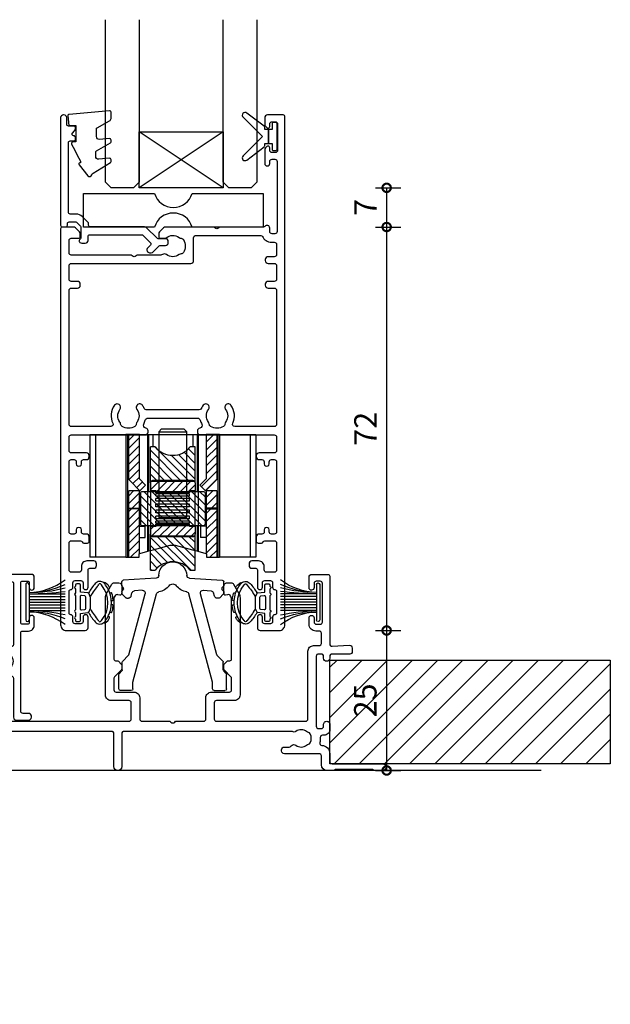
# Model space of a CAD drawing. Units: millimetres. Extents: x 19112 to 37673, y -24935 to -6492.
# Drawn here: x 24959 to 25064, y -24801 to -24625 of the extents above; entities that cross this region are included whole.
import ezdxf
from ezdxf.lldxf.tags import DXFTag

# ---------------------------------------------------------------- set-up
doc = ezdxf.new("R2010")
doc.units = ezdxf.units.MM
for name, color, linetype in [('Extrusion', 2, 'Continuous'), ('Glass', 140, 'Continuous'), ('Gray', 8, 'Continuous'), ('polyamide', 6, 'Continuous'), ('Seals', 1, 'Continuous')]:
    doc.layers.add(name, color=color, linetype=linetype)
doc.layers.add('UNO-Dark Grey', color=7, linetype='Continuous', lineweight=13, true_color=0x44474e)
doc.styles.add('UNO Text', font='arial.ttf')
tags = doc.linetypes.add('HIDDEN2', pattern=[4.7625, 3.175, -1.5875]).pattern_tags.tags
tags[6:7] = [DXFTag(74, 4), DXFTag(75, 0), DXFTag(340, '0'), DXFTag(46, 0.0), DXFTag(50, 0.0), DXFTag(44, 0.0), DXFTag(45, 0.0)]
tags[4:5] = [DXFTag(74, 4), DXFTag(75, 0), DXFTag(340, '0'), DXFTag(46, 0.0), DXFTag(50, 0.0), DXFTag(44, 0.0), DXFTag(45, 0.0)]
doc.dimstyles.new('UNO', dxfattribs={"dimtxt": 2, "dimasz": 1.5, "dimexe": 1.25, "dimexo": 0.625, "dimtad": 1, "dimdec": 1, "dimzin": 9, "dimtxsty": 'UNO Text', "dimblk": 'DOTSMALL', "dimcen": 2.5, "dimadec": 0, "dimazin": 0, "dimtfac": 1, "dimtdec": 1, "dimtmove": 0, "dimatfit": 3, "dimfxl": 1, "dimfxlon": 1, "dimarcsym": 0})
pattern_1 = [(45, (-44.5501, -144.9681), (-0.707107, 0.707107), [])]
pattern_2 = [(135, (-44.5501, -144.9681), (-0.707107, -0.707107), [])]

# ---------------------------------------------------------------- blocks, each defined once
blk = doc.blocks.new('413004')
at = {"layer": 'Extrusion'}
blk.add_lwpolyline([(90.8, 33.8), (124.2, 33.8, 0.414214), (124.6, 34.2), (124.6, 37.1, 0.414214), (124.2, 37.5), (121, 37.5, -0.414214), (120, 38.5), (120, 55.85, -0.131653), (120.2, 56.6), (121.16, 58.25, -0.267949), (121.59, 58.5), (122.4, 58.5, -0.414213), (122.9, 58), (122.9, 56.61, -0.427059), (122.59, 56.31), (122.22, 56.39, 0.32911), (121.68, 56.15), (121.57, 55.96, 0.131653), (121.5, 55.71), (121.5, 44.9, 0.414214), (121.8, 44.6), (122.1, 44.6, -0.198912), (122.31, 44.51), (122.81, 44.01, -0.198912), (122.9, 43.8), (122.9, 43.15, -0.198912), (122.81, 42.94), (121.62, 41.74, 0.198912), (121.5, 41.46), (121.5, 39.4, 0.414214), (121.9, 39), (125.1, 39, -0.414214), (126.1, 38), (126.1, 34.2, 0.414214), (126.5, 33.8), (131.5, 33.8), (131.65, 33.65, 0.414214), (132.35, 33.65), (132.5, 33.8), (137.5, 33.8, 0.414214), (137.9, 34.2), (137.9, 38, -0.414214), (138.9, 39), (142.1, 39, 0.414214), (142.5, 39.4), (142.5, 41.46, 0.198912), (142.38, 41.74), (141.18, 42.95, -0.198912), (141.1, 43.16), (141.1, 43.79, -0.198912), (141.18, 44), (141.69, 44.51, -0.198912), (141.9, 44.6), (142.2, 44.6, 0.414214), (142.5, 44.9), (142.5, 55.71, 0.131653), (142.43, 55.96), (142.32, 56.15, 0.32911), (141.78, 56.39), (141.41, 56.31, -0.427059), (141.1, 56.61), (141.1, 58, -0.414213), (141.6, 58.5), (142.41, 58.5, -0.267949), (142.84, 58.25), (143.8, 56.6, -0.131653), (144, 55.85), (144, 38.5, -0.414214), (143, 37.5), (139.8, 37.5, 0.414214), (139.4, 37.1), (139.4, 34.2, 0.414214), (139.8, 33.8), (155.7, 33.8, 0.414214), (156.1, 34.2), (156.1, 46.3, -0.414289), (157.1, 47.3), (158.1, 47.3, 0.414214), (158.5, 47.7), (158.5, 49.5, 0.414214), (158.1, 49.9), (157.5, 49.9, -0.414214), (156.3, 51.1), (156.3, 52.25, -1), (157.2, 52.25), (157.2, 51.5, 0.414214), (157.6, 51.1), (158.3, 51.1, 0.414214), (158.7, 51.5), (158.7, 58.4, 0.414214), (158.3, 58.8), (157.6, 58.8, 0.414214), (157.2, 58.4), (157.2, 57.65, -1), (156.3, 57.62), (156.3, 59.5, -0.414214), (156.8, 60), (159.7, 60, -0.414214), (160, 59.7), (160, 47.57, 0.432574), (160.42, 47.18), (163.47, 47.37, -0.432574), (164, 46.87), (164, 46.2, -0.414214), (163.6, 45.8), (160.4, 45.8, 0.414214), (160, 45.4), (160, 45.05, -1), (158.9, 45.05), (158.9, 45.4, 0.414214), (158.5, 45.8), (158, 45.8, 0.414214), (157.6, 45.4), (157.6, 32.9, 0.414214), (158, 32.5), (158.5, 32.5, 0.414214), (158.9, 32.9), (158.9, 33.25, -1.000049), (160, 33.25), (160, 32.3, -0.414239), (159, 31.3), (158.7, 31.3, 0.425929), (158.3, 30.88, -0.092415), (158.21, 29.99, 0.465598), (158.58, 29.5, -0.397293), (160, 28), (160, 26.6, 0.41421), (160.4, 26.2), (169.45, 26.2, -0.999888), (169.45, 25), (168, 25, -0.198912), (167.79, 25.09), (167.77, 25.11, 0.198912), (167.55, 25.2), (161.07, 25.2, 0.198912), (160.86, 25.11), (160.84, 25.09, -0.198962), (160.63, 25), (159.5, 25, -0.41415), (158.5, 26), (158.5, 27.6, 0.414214), (158.1, 28), (151.9, 28, -0.414214), (151.4, 28.5), (151.4, 28.7, -0.414214), (151.9, 29.2), (152.73, 29.2, 0.235718), (153.13, 29.4, -0.417084), (153.97, 29.51, 0.347914), (155.87, 29.55, -0.12305), (156.18, 29.69, 0.239143), (156.53, 29.97, 0.215743), (156.53, 31.53, 0.239134), (156.18, 31.81, -0.12305), (155.87, 31.95, 0.348271), (153.97, 31.98, -0.282782), (153.33, 31.95, 0.125428), (153.14, 32), (123.3, 32, 0.414214), (122.9, 31.6), (122.9, 25.7, -0.99965), (121.5, 25.7), (121.5, 31.6, 0.414214), (121.1, 32), (94.2, 32, 0.13454)], format="xyb", dxfattribs=at)
blk = doc.blocks.new('413200')
at = {"layer": 'Extrusion'}
for points in [[(36, 7.75), (36, 8.5, -0.414214), (36.4, 8.9), (37.4, 8.9, -0.414214), (37.8, 8.5), (37.8, 7.7, 0.414214), (38.2, 7.3), (38.2, 7.3, -0.414214), (38.5, 7), (38.5, 3.1, -0.414214), (38.2, 2.8), (38.2, 2.8, 0.414214), (37.8, 2.4), (37.8, 1.6, -0.414214), (37.4, 1.2), (36.4, 1.2, -0.414214), (36, 1.6), (36, 2.35, 1), (35.1, 2.35), (35.1, 0.5, 0.414214), (35.6, 0), (39, 0, 0.414214), (40, 1), (40, 91.7, 0.414214), (39.7, 92), (36.9, 92, 0.414214), (36.4, 91.5), (36.4, 90.33, 0.198912), (36.55, 89.98), (36.79, 89.74, 0.198912), (37, 89.65, 0.414214), (37.3, 89.95), (37.3, 90.4, -0.414214), (37.7, 90.8), (38.3, 90.8, -0.414214), (38.7, 90.4), (38.7, 85.7, -0.414214), (38.3, 85.3), (37.7, 85.3, -0.414214), (37.3, 85.7), (37.3, 86.15, 0.414214), (37, 86.45, 0.198912), (36.79, 86.36), (36.55, 86.12, 0.198912), (36.4, 85.77), (36.4, 83.35, 1), (37.3, 83.35), (37.3, 83.7, -0.414213), (37.7, 84.1), (38.2, 84.1, -0.414215), (38.6, 83.7), (38.6, 71.2, -0.414201), (38.2, 70.8), (37.7, 70.8, -0.414217), (37.3, 71.2), (37.3, 71.8, 0.708813), (36.41, 72.11, -0.227736), (36.18, 72), (28.35, 72), (28.2, 71.85, -0.414214), (27.5, 71.85), (27.35, 72), (18.71, 72, 0.198912), (18.35, 71.85), (17.65, 71.15, 0.198912), (17.5, 70.79), (17.5, 70.3, 0.414214), (17.8, 70), (18.53, 70, 0.165838), (18.84, 70.1, -0.334182), (21.12, 70.13, 0.14398), (21.48, 70, -0.245791), (21.9, 69.75, -0.280014), (21.9, 67.45, -0.245791), (21.48, 67.2, 0.14398), (21.12, 67.07, -0.330962), (18.86, 67.08, 0.326939), (18.15, 67.09, -0.155784), (17.86, 67), (13.6, 67), (13.45, 66.85, -0.414214), (12.75, 66.85), (12.6, 67), (1.9, 67, -0.414214), (1.5, 67.4), (1.5, 69.6, -0.414214), (1.9, 70), (3.2, 70, 0.414214), (3.5, 70.3), (3.5, 70.79, 0.198912), (3.35, 71.15), (2.65, 71.85, 0.198912), (2.29, 72), (0.3, 72, 0.414214), (0, 71.7), (0, 1, 0.414214), (1, 0), (4.4, 0, 0.414214), (4.9, 0.5), (4.9, 2.35, 1), (4, 2.35), (4, 1.6, -0.414214), (3.6, 1.2), (2.6, 1.2, -0.414214), (2.2, 1.6), (2.2, 2.4, 0.414214), (1.8, 2.8), (1.8, 2.8, -0.414214), (1.5, 3.1), (1.5, 7, -0.414214), (1.8, 7.3), (1.8, 7.3, 0.414214), (2.2, 7.7), (2.2, 8.5, -0.414214), (2.6, 8.9), (3.6, 8.9, -0.414214), (4, 8.5), (4, 7.75, 1), (4.9, 7.75), (4.9, 10.8, -0.414214), (5.2, 11.1), (5.9, 11.1, 0.414214), (6.4, 11.6), (6.4, 11.9, 0.414214), (5.9, 12.4), (4.7, 12.4, 0.414214), (3.7, 11.4), (3.7, 10.8, -0.414214), (3.3, 10.4), (1.9, 10.4, -0.414215), (1.5, 10.8), (1.5, 15.6, -0.414212), (1.9, 16), (3.55, 16, -0.317842), (3.83, 15.8, 0.317842), (4.12, 15.6), (4.8, 15.6, 0.414214), (5.1, 15.9), (5.1, 16.7, 0.41421), (4.6, 17.2), (4.1, 17.2, -0.414214), (3.7, 17.6), (3.7, 17.95, 1.000012), (2.8, 17.95), (2.8, 17.6, -0.414204), (2.4, 17.2), (1.9, 17.2, -0.414214), (1.5, 17.6), (1.5, 30.1, -0.414214), (1.9, 30.5), (2.4, 30.5, -0.414204), (2.8, 30.1), (2.8, 29.75, 1.000012), (3.7, 29.75), (3.7, 30.1, -0.414214), (4.1, 30.5), (4.6, 30.5, 0.41421), (5.1, 31), (5.1, 31.2, 0.414214), (4.6, 31.7), (1.9, 31.7, -0.414212), (1.5, 32.1), (1.5, 34.5, -0.414215), (1.9, 34.9), (15.1, 34.9, 0.414214), (15.6, 35.4), (15.6, 35.61, 0.367168), (15.18, 36.11, -0.516066), (14.82, 36.84, 0.059938), (15.1, 37.53, -0.340331), (15.58, 37.9), (24.42, 37.9, -0.340331), (24.9, 37.53, 0.059938), (25.18, 36.84, -0.516066), (24.82, 36.11, 0.367168), (24.4, 35.61), (24.4, 35.4, 0.414214), (24.9, 34.9), (38.1, 34.9, -0.414212), (38.5, 34.5), (38.5, 32.1, -0.414218), (38.1, 31.7), (35.4, 31.7, 0.414214), (34.9, 31.2), (34.9, 31, 0.41421), (35.4, 30.5), (35.9, 30.5, -0.414207), (36.3, 30.1), (36.3, 29.75, 1.000012), (37.2, 29.75), (37.2, 30.1, -0.414204), (37.6, 30.5), (38.1, 30.5, -0.414214), (38.5, 30.1), (38.5, 17.6, -0.414214), (38.1, 17.2), (37.6, 17.2, -0.414204), (37.2, 17.6), (37.2, 17.95, 1.000012), (36.3, 17.95), (36.3, 17.6, -0.414214), (35.9, 17.2), (35.4, 17.2, 0.41421), (34.9, 16.7), (34.9, 15.9, 0.414214), (35.2, 15.6), (35.83, 15.6, 0.317838), (36.12, 15.8, -0.317838), (36.4, 16), (38.1, 16, -0.414212), (38.5, 15.6), (38.5, 10.8, -0.414215), (38.1, 10.4), (36.7, 10.4, -0.414214), (36.3, 10.8), (36.3, 11.4, 0.414214), (35.3, 12.4), (34.1, 12.4, 0.414214), (33.6, 11.9), (33.6, 11.6, 0.414214), (34.1, 11.1), (34.8, 11.1, -0.414217), (35.1, 10.8), (35.1, 7.75, 1)], [(1.9, 61.1), (3, 61.1, 0.414214), (3.5, 61.6), (3.5, 61.8, 0.414214), (3, 62.3), (1.9, 62.3, -0.414213), (1.5, 62.7), (1.5, 65.1, -0.414214), (1.9, 65.5), (23.22, 65.5, 0.414214), (23.72, 66), (23.72, 70.1, -0.414214), (24.12, 70.5), (35.7, 70.5, -0.288816), (35.98, 70.33, 0.287486), (37.6, 69.3), (38.1, 69.3, -0.414228), (38.5, 68.9), (38.5, 67.1, -0.414211), (38.1, 66.7), (37, 66.7, 0.414214), (36.5, 66.2), (36.5, 66, 0.414214), (37, 65.5), (38.1, 65.5, -0.414214), (38.5, 65.1), (38.5, 62.7, -0.414214), (38.1, 62.3), (37, 62.3, 0.414214), (36.5, 61.8), (36.5, 61.6, 0.414214), (37, 61.1), (38.1, 61.1, -0.414214), (38.5, 60.7), (38.5, 36.8, -0.414213), (38.1, 36.4), (31.05, 36.4, -0.552826), (30.69, 36.97, 0.280804), (30.38, 40.19, 1), (29.42, 39.46, -0.330962), (29.43, 37.2, 0.14398), (29.3, 36.84, -0.245791), (29.05, 36.42, -0.280014), (26.75, 36.42, -0.245791), (26.5, 36.84, 0.14398), (26.37, 37.2, -0.330962), (26.38, 39.46, 1), (25.42, 40.19, 0.052342), (25.09, 39.63, -0.291402), (24.73, 39.4), (15.27, 39.4, -0.291402), (14.91, 39.63, 0.052342), (14.58, 40.19, 1), (13.62, 39.46, -0.330962), (13.63, 37.2, 0.14398), (13.5, 36.84, -0.245791), (13.25, 36.42, -0.280014), (10.95, 36.42, -0.245791), (10.7, 36.84, 0.14398), (10.57, 37.2, -0.330962), (10.58, 39.46, 1), (9.62, 40.19, 0.280804), (9.31, 36.97, -0.552826), (8.95, 36.4), (1.9, 36.4, -0.414214), (1.5, 36.8), (1.5, 60.7, -0.414213)]]:
    blk.add_lwpolyline(points, format="xyb", close=True, dxfattribs=at)
blk = doc.blocks.new('421800-0')
at = {"layer": 'Extrusion'}
blk.add_lwpolyline([(4.9, 2.3), (4.9, 3, -0.414214), (5.2, 3.3), (14.4, 3.3, -0.19891), (14.75, 3.15), (16.03, 1.87, -0.414214), (16.03, 1.45), (15.53, 0.95, 0.668179), (15.88, 0.1), (16.17, 0.1, 0.198912), (16.52, 0.25), (17.59, 1.31, -0.198912), (17.8, 1.4), (18.7, 1.4, 0.414214), (19.2, 1.9), (19.2, 2.1, 0.414214), (18.7, 2.6), (17.4, 2.6, -0.198912), (17.19, 2.69), (15.33, 4.55, 0.198912), (14.98, 4.7), (5.3, 4.7, -0.414213), (5, 5), (5, 5.21, 0.198839), (4.85, 5.57), (3.86, 6.56, 0.198912), (2.8, 7), (1.7, 7, -0.414214), (1.4, 7.3), (1.4, 19.75, -0.414214), (1.7, 20.05), (2.35, 20.05, 0.414214), (2.65, 20.35), (2.65, 20.65, 0.414214), (2.35, 20.95), (2.32, 20.95, -0.667845), (2.11, 21.46), (2.5, 21.85, 0.198912), (2.65, 22.21), (2.65, 22.4, 0.414214), (2.35, 22.7), (1.4, 22.7, -0.414214), (1.1, 23), (1.1, 24.2, 0.414214), (0.6, 24.7), (0.5, 24.7, 0.414214), (0, 24.2), (0, 5, 0.414214), (0.3, 4.7), (0.9, 4.7, 0.414214), (1.2, 5), (1.2, 5.3, -0.414214), (1.5, 5.6), (2.7, 5.6, -0.198912), (2.91, 5.51), (3.51, 4.91, -0.198912), (3.6, 4.7), (3.6, 2.74, -0.267785), (3.45, 2.48, 0.492955), (3.39, 2.01), (3.45, 1.95, 0.198912), (3.8, 1.8), (4.4, 1.8, 0.414214)], format="xyb", close=True, dxfattribs=at)
blk = doc.blocks.new('BACKSEAL1.5')
at = {"layer": 'Seals'}
for points in [[(-0.35, -2.9), (0.3, -2.9), (0.3, -1.65), (0.3, -0.4), (-0.35, -0.4), (-0.35, -0.02, 0.233448), (-0.45, 0.18), (-3.55, 2.55, 0.936585), (-4.2, 1.8), (-0.75, -1.65), (-4.2, -5.1, 0.936585), (-3.55, -5.85), (-0.45, -3.48, 0.233448), (-0.35, -3.28)], [(1.6, 0.85), (1.2, 0.85, 0.414214), (0.95, 0.6), (0.95, -0.4), (0.3, -0.4), (0.3, -1.65), (0.3, -2.9), (0.95, -2.9), (0.95, -3.9, 0.414214), (1.2, -4.15), (1.6, -4.15, 0.414214), (1.85, -3.9), (1.85, -1.65), (1.85, 0.6, 0.414214)]]:
    blk.add_lwpolyline(points, format="xyb", close=True, dxfattribs=at)
blk = doc.blocks.new('423401-0')
at = {"layer": 'Extrusion'}
blk.add_lwpolyline([(15.6, 24.6, 0.414214), (15.3, 24.3), (15.3, 20.5, -0.414214), (15, 20.2), (14.62, 20.2, -0.267949), (14.36, 20.35), (13.43, 21.63, -0.444971), (13.52, 22.07), (13.85, 22.26, 0.267949), (14, 22.52), (14, 24.3, 0.414214), (13.7, 24.6), (2.7, 24.6, 0.414214), (2.4, 24.3), (2.4, 13.41, 0.530702), (3.07, 12.97, -0.255716), (5.66, 12.57, -1.000836), (4.93, 11.61, 2.025989), (4.93, 9.19, -1.000836), (5.66, 8.23, -0.255716), (3.07, 7.83, 0.509503), (2.4, 7.34), (2.4, 0.4, -0.414214), (1.9, -0.1), (-0.3, -0.1, -0.414214), (-0.8, 0.4), (-0.8, 0.6, -0.414214), (-0.3, 1.1), (0.7, 1.1, 0.414214), (1.1, 1.5), (1.1, 15.5, 0.414221), (0.8, 15.8), (-0.3, 15.8, -0.414222), (-1.3, 16.8), (-1.3, 18.15, -1), (-0.4, 18.15), (-0.4, 17.3, 0.414214), (-0.1, 17), (0.8, 17, 0.414214), (1.1, 17.3), (1.1, 24.4, 0.414214), (0.8, 24.7), (-0.1, 24.7, 0.414214), (-0.4, 24.4), (-0.4, 23.55, -1), (-1.3, 23.55), (-1.3, 25.4, -0.414214), (-0.8, 25.9), (46.8, 25.9, -0.414214), (47.3, 25.4), (47.3, 23.55, -1), (46.4, 23.55), (46.4, 24.4, 0.414214), (46.1, 24.7), (45.2, 24.7, 0.414214), (44.9, 24.4), (44.9, 17.3, 0.414214), (45.2, 17), (46.1, 17, 0.414214), (46.4, 17.3), (46.4, 18.15, -1), (47.3, 18.15), (47.3, 16.8, -0.414222), (46.3, 15.8), (45.2, 15.8, 0.414221), (44.9, 15.5), (44.9, 1.5, 0.414214), (45.3, 1.1), (46.3, 1.1, -0.414214), (46.8, 0.6), (46.8, 0.4, -0.414214), (46.3, -0.1), (44.1, -0.1, -0.414214), (43.6, 0.4), (43.6, 7.34, 0.509503), (42.93, 7.83, -0.255716), (40.34, 8.23, -1.000836), (41.07, 9.19, 2.025989), (41.07, 11.61, -1.000836), (40.34, 12.57, -0.255716), (42.93, 12.97, 0.530702), (43.6, 13.41), (43.6, 24.3, 0.414214), (43.3, 24.6), (32.3, 24.6, 0.414214), (32, 24.3), (32, 22.52, 0.267949), (32.15, 22.26), (32.48, 22.07, -0.444971), (32.57, 21.63), (31.64, 20.35, -0.267949), (31.38, 20.2), (31, 20.2, -0.414214), (30.7, 20.5), (30.7, 24.3, 0.414214), (30.4, 24.6)], format="xyb", close=True, dxfattribs=at)
blk = doc.blocks.new('SD102')
at = {"layer": 'Seals', "linetype": 'Continuous'}
h = blk.add_hatch(dxfattribs=at)
h.set_pattern_fill('LINE', scale=0.314961, angle=45, style=0)
h.set_pattern_definition(pattern_1)
h.paths.add_polyline_path([(-5.95, 22.7), (-7.85, 22.7), (-7.85, 14.66), (-7.6, 14.44), (-5.85, 12.69), (-4.85, 13.7), (-5.95, 14.8)])
h = blk.add_hatch(dxfattribs=at)
h.set_pattern_fill('LINE', scale=0.314961, angle=45, style=0)
h.set_pattern_definition(pattern_1)
h.paths.add_polyline_path([(7.85, 22.7), (5.95, 22.7), (5.95, 14.8), (4.85, 13.7), (5.85, 12.69), (7.6, 14.44), (7.85, 14.66)])
h = blk.add_hatch(dxfattribs=at)
h.set_pattern_fill('LINE', scale=0.314961, angle=135, style=0)
h.set_pattern_definition(pattern_2)
edge = h.paths.add_edge_path()
edge.add_line((4, 14.35), (4, 20.5))
edge.add_line((4, 20.5), (3.12, 20.5))
edge.add_arc((0, 23), 4, 218.6822, 321.3178, ccw=False)
edge.add_line((-3.12, 20.5), (-4, 20.5))
edge.add_line((-4, 20.5), (-4, 14.35))
edge.add_line((-4, 14.35), (4, 14.35))
h = blk.add_hatch(dxfattribs=at)
h.set_pattern_fill('LINE', scale=0.314961, angle=45, style=0)
h.set_pattern_definition(pattern_1)
edge = h.paths.add_edge_path()
edge.add_arc((3.6, 14.1), 0.4, 0, 90)
edge.add_line((3.6, 14.5), (-3.6, 14.5))
edge.add_arc((-3.6, 14.1), 0.4, 90, 180)
edge.add_line((-4, 14.1), (-4, 12.7))
edge.add_line((-4, 12.7), (-3, 12.7))
edge.add_line((-3, 12.7), (-3, 12.5))
edge.add_line((-3, 12.5), (3, 12.5))
edge.add_line((3, 12.5), (3, 12.7))
edge.add_line((3, 12.7), (4, 12.7))
edge.add_line((4, 12.7), (4, 14.1))
h = blk.add_hatch(dxfattribs=at)
h.set_pattern_fill('LINE', scale=0.314961, angle=45, style=0)
h.set_pattern_definition(pattern_1)
h.paths.add_polyline_path([(-7.85, 9.55), (-5.95, 9.55), (-5.95, 12.67), (-7.85, 12.67)])
h = blk.add_hatch(dxfattribs=at)
h.set_pattern_fill('LINE', scale=0.314961, angle=135, style=0)
h.set_pattern_definition(pattern_2)
edge = h.paths.add_edge_path()
edge.add_line((-5.75, 12.31), (-5.75, 6.69))
edge.add_arc((-5.55, 6.69), 0.2, 180, 270)
edge.add_line((-5.55, 6.49), (5.55, 6.49))
edge.add_arc((5.55, 6.69), 0.2, 270, 360)
edge.add_line((5.75, 6.69), (5.75, 12.31))
edge.add_arc((5.55, 12.31), 0.2, 0, 90)
edge.add_line((5.55, 12.51), (-5.55, 12.51))
edge.add_arc((-5.55, 12.31), 0.2, 90, 180)
h = blk.add_hatch(dxfattribs=at)
h.set_pattern_fill('LINE', scale=0.314961, angle=45, style=0)
h.set_pattern_definition(pattern_1)
h.paths.add_polyline_path([(7.85, 9.55), (7.85, 12.67), (5.95, 12.67), (5.95, 9.55)])
h = blk.add_hatch(dxfattribs=at)
h.set_pattern_fill('LINE', scale=0.314961, angle=45, style=0)
h.set_pattern_definition(pattern_1)
h.paths.add_polyline_path([(-6, 0.8), (-6, 1.43), (-5.95, 1.44), (-5.95, 9.45), (-7.85, 9.45), (-7.85, 0.8)])
h = blk.add_hatch(dxfattribs=at)
h.set_pattern_fill('LINE', scale=0.314961, angle=45, style=0)
h.set_pattern_definition(pattern_1)
h.paths.add_polyline_path([(6, 1.43), (6, 0.8), (7.85, 0.8), (7.85, 9.45), (5.95, 9.45), (5.95, 1.44)])
h = blk.add_hatch(dxfattribs=at)
h.set_pattern_fill('LINE', scale=0.314961, angle=45, style=0)
h.set_pattern_definition(pattern_1)
edge = h.paths.add_edge_path()
edge.add_arc((3.6, 4.9), 0.4, 270, 360)
edge.add_line((4, 4.9), (4, 6.3))
edge.add_line((4, 6.3), (3, 6.3))
edge.add_line((3, 6.3), (3, 6.5))
edge.add_line((3, 6.5), (-3, 6.5))
edge.add_line((-3, 6.5), (-3, 6.3))
edge.add_line((-3, 6.3), (-4, 6.3))
edge.add_line((-4, 6.3), (-4, 4.9))
edge.add_arc((-3.6, 4.9), 0.4, 180, 270)
edge.add_line((-3.6, 4.5), (3.6, 4.5))
h = blk.add_hatch(dxfattribs=at)
h.set_pattern_fill('LINE', scale=0.314961, angle=135, style=0)
h.set_pattern_definition(pattern_2)
edge = h.paths.add_edge_path()
edge.add_line((-4, 4.65), (-4, -1.5))
edge.add_line((-4, -1.5), (-3.12, -1.5))
edge.add_arc((0, -4), 4, 38.6822, 141.3178, ccw=False)
edge.add_line((3.12, -1.5), (4, -1.5))
edge.add_line((4, -1.5), (4, 4.65))
edge.add_line((4, 4.65), (-4, 4.65))
at = {"layer": 'Seals', "color": 7, "linetype": 'Continuous'}
for p, q in [((-2, 23.7), (-2.5, 23.2)), ((-2.5, 23.2), (2.5, 23.2)), ((-2.5, 23.2), (-2.5, 22.7)), ((-2, 23.7), (2, 23.7)), ((2.5, 23.2), (2, 23.7)), ((2.5, 22.7), (2.5, 23.2)), ((-14.8, 22.7), (-14.8, 0.8)), ((-14.8, 22.7), (-13.8, 22.7)), ((-13.8, 22.7), (-13.8, 0.8)), ((-13.8, 22.7), (-8.35, 22.7)), ((-8.35, 22.7), (-8.35, 0.8)), ((-8.05, 22.7), (-8.35, 22.7)), ((-8.05, 22.7), (-8.05, 0.8)), ((-7.85, 22.7), (-8.05, 22.7)), ((-5.95, 22.7), (-7.85, 22.7)), ((-7.85, 14.66), (-7.85, 22.7)), ((-5.95, 22.7), (-4.5, 22.7)), ((-5.95, 14.8), (-5.95, 22.7)), ((-4.5, 22.7), (-4.5, 12.51)), ((-4.5, 22.7), (-4.32, 22.7)), ((-4.32, 22.7), (-4.32, 12.51)), ((-4.32, 22.7), (-3.54, 22.7)), ((-3.54, 22.7), (-3.54, 20.5)), ((-3.54, 22.7), (3.55, 22.7)), ((3.55, 22.7), (3.55, 20.5)), ((3.55, 22.7), (4.33, 22.7)), ((4.33, 22.7), (4.33, 12.51)), ((4.33, 22.7), (4.5, 22.7)), ((4.5, 22.7), (4.5, 12.51)), ((4.5, 22.7), (5.95, 22.7)), ((7.85, 22.7), (5.95, 22.7)), ((5.95, 22.7), (5.95, 14.8)), ((8.05, 22.7), (7.85, 22.7)), ((7.85, 22.7), (7.85, 14.66)), ((8.05, 22.7), (8.05, 0.8)), ((8.35, 22.7), (8.05, 22.7)), ((8.35, 22.7), (8.35, 0.8)), ((8.35, 22.7), (13.8, 22.7)), ((13.8, 22.7), (13.8, 0.8)), ((13.8, 22.7), (14.8, 22.7)), ((14.8, 22.7), (14.8, 0.8)), ((-4, 14.35), (-4, 20.5)), ((-3.12, 20.5), (-4, 20.5)), ((4, 20.5), (3.12, 20.5)), ((4, 14.35), (4, 20.5)), ((-7.85, 14.66), (-7.6, 14.44)), ((-7.6, 14.44), (-5.85, 12.69)), ((-4.85, 13.7), (-5.95, 14.8)), ((-4, 14.1), (-4, 14.35)), ((4, 14.35), (-4, 14.35)), ((-4, 14.1), (-4, 12.7)), ((3.6, 14.5), (-3.6, 14.5)), ((4, 14.1), (4, 14.35)), ((4, 14.1), (4, 12.7)), ((5.95, 14.8), (4.85, 13.7)), ((5.85, 12.69), (7.6, 14.44)), ((7.6, 14.44), (7.85, 14.66)), ((-7.85, 9.55), (-7.85, 12.67)), ((-5.95, 12.67), (-7.85, 12.67)), ((-5.95, 9.55), (-5.95, 12.67)), ((-5.85, 12.69), (-4.85, 13.7)), ((-5.75, 12.31), (-5.75, 6.69)), ((5.55, 12.51), (-5.55, 12.51)), ((-4, 12.7), (-4, 12.51)), ((-4, 12.7), (-3, 12.7)), ((-3, 12.7), (-3, 12.5)), ((-3, 12.5), (3, 12.5)), ((3, 12.7), (4, 12.7)), ((3, 12.7), (3, 12.5)), ((4, 12.51), (4, 12.7)), ((4.85, 13.7), (5.85, 12.69)), ((5.75, 12.31), (5.75, 6.69)), ((5.95, 12.67), (5.95, 9.55)), ((7.85, 12.67), (5.95, 12.67)), ((7.85, 12.67), (7.85, 9.55)), ((-7.85, 9.55), (-7.85, 9.45)), ((-7.85, 9.55), (-5.95, 9.55)), ((-7.85, 0.8), (-7.85, 9.45)), ((-5.95, 9.45), (-7.85, 9.45)), ((-5.95, 9.55), (-5.95, 9.45)), ((-5.95, 1.44), (-5.95, 9.45)), ((5.95, 9.55), (5.95, 9.45)), ((7.85, 9.55), (5.95, 9.55)), ((5.95, 9.45), (5.95, 1.44)), ((5.95, 9.45), (7.85, 9.45)), ((7.85, 9.55), (7.85, 9.45)), ((7.85, 9.45), (7.85, 0.8)), ((-5.95, 6.33), (-4.95, 6.33)), ((-5.55, 6.49), (5.55, 6.49)), ((-4.95, 4.33), (-4.95, 6.33)), ((-4.5, 6.49), (-4.5, 1.83)), ((-4.32, 6.49), (-4.32, 1.88)), ((-4, 6.49), (-4, 6.3)), ((-4, 6.3), (-4, 4.9)), ((-3, 6.3), (-4, 6.3)), ((3, 6.5), (-3, 6.5)), ((-3, 6.5), (-3, 6.3)), ((3, 6.5), (3, 6.3)), ((4, 6.3), (3, 6.3)), ((4, 6.3), (4, 6.49)), ((4, 6.3), (4, 4.9)), ((4.33, 6.49), (4.33, 1.87)), ((4.5, 6.49), (4.5, 1.83)), ((5.95, 6.33), (4.95, 6.33)), ((4.95, 6.33), (4.95, 4.33)), ((-5.95, 4.33), (-4.95, 4.33)), ((-4, 4.65), (-4, 4.9)), ((-4, 4.65), (4, 4.65)), ((-4, -1.5), (-4, 4.65)), ((-3.6, 4.5), (3.6, 4.5)), ((4, 4.65), (4, 4.9)), ((4, -1.5), (4, 4.65)), ((5.95, 4.33), (4.95, 4.33)), ((-4.5, 1.83), (-5.95, 1.44)), ((-4.32, 1.88), (-4.5, 1.83)), ((-4, 1.96), (-4.32, 1.88)), ((4.33, 1.87), (4, 1.96)), ((4.5, 1.83), (4.33, 1.87)), ((5.95, 1.44), (4.5, 1.83)), ((-13.8, 0.8), (-14.8, 0.8)), ((-8.35, 0.8), (-13.8, 0.8)), ((-8.35, 0.8), (-8.05, 0.8)), ((-8.05, 0.8), (-7.85, 0.8)), ((-7.85, 0.8), (-6, 0.8)), ((-6, 1.43), (-5.95, 1.44)), ((-6, 0.8), (-6, 1.43)), ((5.95, 1.44), (6, 1.43)), ((6, 1.43), (6, 0.8)), ((6, 0.8), (7.85, 0.8)), ((7.85, 0.8), (8.05, 0.8)), ((8.05, 0.8), (8.35, 0.8)), ((13.8, 0.8), (8.35, 0.8)), ((14.8, 0.8), (13.8, 0.8)), ((-4, -1.5), (-3.12, -1.5)), ((3.12, -1.5), (4, -1.5))]:
    blk.add_line(p, q, dxfattribs=at)
at = {"layer": 'Seals', "color": 7, "linetype": 'HIDDEN2'}
for p, q in [((-2.5, 22.7), (-2.5, 7.9)), ((2.5, 7.9), (2.5, 22.7)), ((-4.5, 12.51), (-4.5, 6.49)), ((-4, 12.51), (-4, 6.49)), ((-3, 12.3), (-3, 12.5)), ((-3, 12.3), (3, 12.3)), ((3, 12.3), (3, 12.5)), ((4, 6.49), (4, 12.51)), ((4.5, 12.51), (4.5, 6.49)), ((3, 12.1), (-3, 12.1)), ((-3, 11.74), (-3, 12.1)), ((-3, 11.74), (3, 11.74)), ((3, 11.31), (-3, 11.31)), ((-3, 10.88), (-3, 11.31)), ((-3, 10.88), (3, 10.88)), ((3, 11.74), (3, 12.1)), ((3, 10.88), (3, 11.31)), ((3, 10.29), (-3, 10.29)), ((-3, 9.81), (-3, 10.29)), ((3, 9.81), (-3, 9.81)), ((3, 9.19), (-3, 9.19)), ((-3, 8.71), (-3, 9.19)), ((3, 9.81), (3, 10.29)), ((3, 8.71), (3, 9.19)), ((3, 8.71), (-3, 8.71)), ((-3, 7.69), (-3, 8.12)), ((3, 8.12), (-3, 8.12)), ((3, 7.69), (-3, 7.69)), ((-3, 6.9), (-3, 7.26)), ((3, 7.26), (-3, 7.26)), ((-2.5, 7.9), (2.5, 7.9)), ((-2.5, 7.9), (-2.3, 7.7)), ((-2.3, 7.7), (2.3, 7.7)), ((2.3, 7.7), (2.5, 7.9)), ((3, 7.69), (3, 8.12)), ((3, 6.9), (3, 7.26)), ((3, 6.9), (-3, 6.9)), ((-3, 6.5), (-3, 6.7)), ((3, 6.7), (-3, 6.7)), ((3, 6.5), (3, 6.7)), ((-3.54, 2.09), (-4, 1.96)), ((-0.5, 2.9), (-3.54, 2.09)), ((0.5, 2.9), (-0.5, 2.9)), ((3.55, 2.08), (0.5, 2.9)), ((4, 1.96), (3.55, 2.08))]:
    blk.add_line(p, q, dxfattribs=at)
at = {"layer": 'Seals', "color": 7, "linetype": 'Continuous'}
for centre, radius, start, end in [((0, 23), 4, 218.6822, 321.3178), ((-3.6, 14.1), 0.4, 90, 180), ((3.6, 14.1), 0.4, 0, 90), ((-5.55, 12.31), 0.2, 90, 180), ((5.55, 12.31), 0.2, 0, 90), ((-5.55, 6.69), 0.2, 180, 270), ((5.55, 6.69), 0.2, 270, 0), ((-3.6, 4.9), 0.4, 180, 270), ((3.6, 4.9), 0.4, 270, 0), ((0, -4), 4, 38.6822, 141.3178)]:
    blk.add_arc(centre, radius, start, end, dxfattribs=at)
blk = doc.blocks.new('MOH6.9X7.5FIN')
at = {"layer": 'Seals'}
for p, q in [((-0.6, -3.15), (-0.6, 3.15)), ((-0.43, 3.45), (-0.43, 3.45)), ((0, -3.15), (0, 3.15)), ((-0.6, 1.5), (-7, 1.5)), ((-0.6, 1), (-7, 1)), ((-0.6, 0.5), (-7, 0.5)), ((-0.6, 0), (-7, 0)), ((-0.6, -0.5), (-7, -0.5)), ((-0.6, -1), (-7, -1)), ((-0.6, -1.5), (-7, -1.5))]:
    blk.add_line(p, q, dxfattribs=at)
for centre, radius, start, end in [((-0.34, 12.77), 11.02, 232.7383, 268.625), ((-0.75, 18.35), 16.6, 247.8331, 270.5087), ((0.78, 39.81), 38.34, 258.2687, 267.9306), ((-0.3, 3.15), 0.3, 90, 180), ((-0.3, 3.15), 0.3, 0, 90), ((-0.25, -54.73), 53.24, 90.376, 97.3098), ((-0.31, -12.78), 11.04, 91.4797, 127.3459), ((-0.66, -16.58), 14.83, 89.7531, 115.3389), ((-0.76, -26.57), 24.82, 89.6255, 104.5812), ((-0.3, -3.15), 0.3, 180, 270), ((-0.3, -3.15), 0.3, 270, 0)]:
    blk.add_arc(centre, radius, start, end, dxfattribs=at)
blk = doc.blocks.new('_DotSmall')
at = {"color": 0, "linetype": 'ByBlock', "const_width": 0.5}
blk.add_lwpolyline([(-0.0625, 0, 1), (0.0625, 0, 1)], format="xyb", close=True, dxfattribs=at)
blk = doc.blocks.new('*D222')
at = {"color": 0, "lineweight": -2, "transparency": 16777216}
for p, q in [((25022.22, -24655.24), (25026.72, -24655.24)), ((25024.22, -24655.24), (25024.22, -24662.24)), ((25022.22, -24662.24), (25026.72, -24662.24))]:
    blk.add_line(p, q, dxfattribs=at)
at = {"layer": 'Defpoints', "color": 0, "transparency": 16777216}
for p in [(24987.58, -24655.24), (24984.78, -24662.24), (25024.22, -24662.24)]:
    blk.add_point(p, dxfattribs=at)
at = {"color": 0, "lineweight": -2, "transparency": 16777216, "xscale": 3, "yscale": 3, "zscale": 3}
for p, rotation in [((25024.22, -24655.24), 90), ((25024.22, -24662.24), 270)]:
    blk.add_blockref('_DotSmall', p, dxfattribs=dict(at, rotation=rotation))
at = {"color": 0, "transparency": 16777216, "insert": (25020.97, -24658.74), "char_height": 4, "attachment_point": 5, "rotation": 90, "style": 'UNO Text'}
blk.add_mtext('7', dxfattribs=at)
blk = doc.blocks.new('*D223')
at = {"color": 0, "lineweight": -2, "transparency": 16777216}
for p, q in [((25022.22, -24662.24), (25026.72, -24662.24)), ((25024.22, -24662.24), (25024.22, -24734.24)), ((25022.22, -24734.24), (25026.72, -24734.24))]:
    blk.add_line(p, q, dxfattribs=at)
at = {"layer": 'Defpoints', "color": 0, "transparency": 16777216}
for p in [(24984.78, -24662.24), (25003.23, -24734.24), (25024.22, -24734.24)]:
    blk.add_point(p, dxfattribs=at)
at = {"color": 0, "lineweight": -2, "transparency": 16777216, "xscale": 3, "yscale": 3, "zscale": 3}
for p, rotation in [((25024.22, -24662.24), 90), ((25024.22, -24734.24), 270)]:
    blk.add_blockref('_DotSmall', p, dxfattribs=dict(at, rotation=rotation))
at = {"color": 0, "transparency": 16777216, "insert": (25020.96, -24698.24), "char_height": 4, "attachment_point": 5, "rotation": 90, "style": 'UNO Text'}
blk.add_mtext('72', dxfattribs=at)
blk = doc.blocks.new('*D224')
at = {"color": 0, "lineweight": -2, "transparency": 16777216}
for p, q in [((25022.22, -24734.24), (25026.72, -24734.24)), ((25024.22, -24734.24), (25024.22, -24759.23)), ((25022.22, -24759.23), (25026.72, -24759.23))]:
    blk.add_line(p, q, dxfattribs=at)
at = {"layer": 'Defpoints', "color": 0, "transparency": 16777216}
for p in [(25003.23, -24734.24), (25008.04, -24759.23), (25024.22, -24759.23)]:
    blk.add_point(p, dxfattribs=at)
at = {"color": 0, "lineweight": -2, "transparency": 16777216, "xscale": 3, "yscale": 3, "zscale": 3}
for p, rotation in [((25024.22, -24734.24), 90), ((25024.22, -24759.23), 270)]:
    blk.add_blockref('_DotSmall', p, dxfattribs=dict(at, rotation=rotation))
at = {"color": 0, "transparency": 16777216, "insert": (25020.93, -24746.73), "char_height": 4, "attachment_point": 5, "rotation": 90, "style": 'UNO Text'}
blk.add_mtext('25', dxfattribs=at)
blk = doc.blocks.new('403403')
for p, q in [((0.5, 18.82), (0.5, 19.4)), ((6.63, 20.07), (0.78, 19.7)), ((12.57, 20.07), (18.42, 19.7)), ((18.7, 18.82), (18.7, 19.4)), ((0.5, 17.58), (0.5, 17.42)), ((0.59, 18.61), (0.71, 18.49)), ((0.59, 17.79), (0.71, 17.91)), ((0.8, 18.12), (0.8, 18.28)), ((4.15, 17.91), (2.78, 17.82)), ((15.05, 17.91), (16.42, 17.82)), ((18.4, 18.12), (18.4, 18.28)), ((18.61, 18.61), (18.49, 18.49)), ((18.61, 17.79), (18.49, 17.91)), ((18.7, 17.58), (18.7, 17.42)), ((0.59, 17.21), (1.21, 16.59)), ((1.42, 16.5), (1.69, 16.5)), ((1.74, 6.4), (4.66, 17.28)), ((2.17, 16.87), (2.32, 17.45)), ((2.5, 1.49), (6.72, 17.25)), ((16.7, 1.49), (12.48, 17.25)), ((17.46, 6.4), (14.54, 17.28)), ((17.03, 16.87), (16.88, 17.45)), ((17.78, 16.5), (17.51, 16.5)), ((18.61, 17.21), (17.99, 16.59)), ((0.69, 5.29), (1.67, 6.27)), ((18.51, 5.29), (17.53, 6.27)), ((0.6, 3.72), (0.6, 5.08)), ((18.6, 3.72), (18.6, 5.08)), ((0, 0.3), (0, 2.88)), ((0.09, 3.09), (0.51, 3.51)), ((19.11, 3.09), (18.69, 3.51)), ((19.2, 0.3), (19.2, 2.88)), ((2.2, 0), (0.3, 0)), ((2.5, 0.3), (2.5, 1.49)), ((16.7, 0.3), (16.7, 1.49)), ((17, 0), (18.9, 0))]:
    blk.add_line(p, q)
for centre, radius, start, end in [((9.6, 20.5), 2.5, 1.3835, 178.6165), ((0.8, 19.4), 0.3, 93.6634, 180), ((6.6, 20.57), 0.5, 273.6634, 358.6165), ((12.6, 20.57), 0.5, 181.3835, 266.3366), ((18.4, 19.4), 0.3, 0, 86.3366), ((0.8, 18.82), 0.3, 180, 225), ((0.8, 17.58), 0.3, 135, 180), ((0.5, 18.28), 0.3, 0, 45), ((0.5, 18.12), 0.3, 315, 0), ((2.81, 17.32), 0.5, 93.6634, 165), ((4.18, 17.41), 0.5, 345, 93.6634), ((7.21, 17.13), 0.5, 99.9614, 165), ((6.6, 20.57), 3, 279.9614, 322.1149), ((9.6, 18.24), 0.8, 37.8851, 142.1149), ((12.6, 20.57), 3, 217.8851, 260.0386), ((11.99, 17.13), 0.5, 15, 80.0386), ((15.02, 17.41), 0.5, 86.3366, 195), ((16.39, 17.32), 0.5, 15, 86.3366), ((18.7, 18.28), 0.3, 135, 180), ((18.7, 18.12), 0.3, 180, 225), ((18.4, 18.82), 0.3, 315, 0), ((18.4, 17.58), 0.3, 0, 45), ((0.8, 17.42), 0.3, 180, 225), ((1.42, 16.8), 0.3, 225, 270), ((1.69, 17), 0.5, 270, 345), ((17.51, 17), 0.5, 195, 270), ((17.78, 16.8), 0.3, 270, 315), ((18.4, 17.42), 0.3, 315, 0), ((0.9, 5.08), 0.3, 135, 180), ((1.45, 6.48), 0.3, 315, 345), ((17.75, 6.48), 0.3, 195, 225), ((18.3, 5.08), 0.3, 0, 45), ((0.3, 3.72), 0.3, 315, 0), ((18.9, 3.72), 0.3, 180, 225), ((0.3, 2.88), 0.3, 135, 180), ((18.9, 2.88), 0.3, 0, 45), ((0.3, 0.3), 0.3, 180, 270), ((2.2, 0.3), 0.3, 270, 0), ((17, 0.3), 0.3, 180, 270), ((18.9, 0.3), 0.3, 270, 0)]:
    blk.add_arc(centre, radius, start, end)
blk = doc.blocks.new('GAS100')
at = {"color": 31, "lineweight": -3}
for p, q in [((-3.21, 5.94), (-3.57, 5.49)), ((-3.57, 5.3), (-3.53, 5.26)), ((-2.41, 6.01), (-2.5, 6.19)), ((-1.75, 6.49), (-1.69, 6.31)), ((-0.37, 6.56), (-0.38, 6.76)), ((0.38, 6.76), (0.37, 6.56)), ((1.69, 6.31), (1.75, 6.49)), ((2.5, 6.19), (2.41, 6.01)), ((3.57, 5.49), (3.21, 5.94)), ((3.53, 5.26), (3.57, 5.3))]:
    blk.add_line(p, q, dxfattribs=at)
at = {"color": 3, "lineweight": -3}
for p, q in [((-1.74, 2.4), (-1.9, 1.1)), ((-1.76, 2.49), (-1.01, 2.81)), ((-1.21, 1.83), (-1.28, 1.23)), ((1.01, 2), (-1.01, 2)), ((-0.93, 2.8), (0.93, 2.8)), ((1.01, 2.81), (1.76, 2.49)), ((1.28, 1.23), (1.21, 1.83)), ((1.9, 1.1), (1.74, 2.4)), ((-3.35, 0.9), (-3.35, 0.4)), ((-1.9, 1.1), (-3.15, 1.1)), ((-3.15, 0.2), (-2.96, 0.2)), ((-2.96, 0.2), (-2.81, 0.04)), ((-2.59, 0.04), (-2.44, 0.2)), ((-2.44, 0.2), (-1.76, 0.2)), ((-1.76, 0.2), (-1.61, 0.04)), ((-1.39, 0.04), (-1.24, 0.2)), ((-1.24, 0.2), (1.24, 0.2)), ((-1.08, 1), (1.08, 1)), ((1.24, 0.2), (1.39, 0.04)), ((1.61, 0.04), (1.76, 0.2)), ((1.76, 0.2), (2.44, 0.2)), ((3.15, 1.1), (1.9, 1.1)), ((2.44, 0.2), (2.59, 0.04)), ((2.81, 0.04), (2.96, 0.2)), ((2.96, 0.2), (3.15, 0.2)), ((3.35, 0.4), (3.35, 0.9))]:
    blk.add_line(p, q, dxfattribs=at)
at = {"color": 31, "lineweight": -3}
for centre, radius, start, end in [((-3.45, 5.4), 0.15, 141.0852, 220.638), ((-3.05, 5.82), 0.2, 123.185, 141.0852), ((0, 1.15), 5.78, 117.8891, 123.185), ((-2.63, 6.12), 0.15, 26.362, 117.8891), ((-1.61, 6.54), 0.15, 106.6109, 198.138), ((0, 1.15), 5.78, 95.3891, 106.6109), ((-0.53, 6.75), 0.15, 3.862, 95.3891), ((0.53, 6.75), 0.15, 84.6109, 176.138), ((0, 1.15), 5.78, 73.3891, 84.6109), ((1.61, 6.54), 0.15, 341.862, 73.3891), ((2.63, 6.12), 0.15, 62.1109, 153.638), ((0, 1.15), 5.78, 56.815, 62.1109), ((3.05, 5.82), 0.2, 38.9148, 56.815), ((3.45, 5.4), 0.15, 319.362, 38.9148)]:
    blk.add_arc(centre, radius, start, end, dxfattribs=at)
at = {"color": 3, "lineweight": -3}
for centre, radius, start, end in [((-2.71, 4.54), 1.09, 128.6835, 138.4811), ((0, 1.15), 5.43, 116.362, 128.6835), ((0, 1.15), 4.83, 49.024, 130.976), ((0, 1.15), 5.43, 108.138, 116.362), ((0, 1.15), 5.43, 93.862, 108.138), ((0, 1.15), 5.43, 86.138, 93.862), ((0, 1.15), 5.43, 71.862, 86.138), ((0, 1.15), 5.43, 63.638, 71.862), ((0, 1.15), 5.43, 51.3165, 63.638), ((2.71, 4.54), 1.09, 41.5189, 51.3165), ((-2.71, 4.54), 1.09, 138.4811, 229.2242), ((4.21, 12.57), 11.7, 229.2242, 238.9825), ((-3.18, 4.54), 0.223, 106.5665, 257.907), ((-3.3, 4.94), 0.2, 286.5665, 310.976), ((-3.27, 4.12), 0.2, 50.5243, 77.907), ((4.23, 12.57), 11.1, 228.3638, 241.1563), ((-4.23, 12.57), 11.1, 298.8437, 311.6362), ((-4.21, 12.57), 11.7, 301.0175, 310.7758), ((3.27, 4.12), 0.2, 102.093, 129.4757), ((3.3, 4.94), 0.2, 229.024, 253.4335), ((3.18, 4.54), 0.223, 282.093, 73.4335), ((2.71, 4.54), 1.09, 310.7758, 41.5189), ((-1.89, 2.42), 0.15, 26.6349, 58.9825), ((-1.89, 2.42), 0.15, 353, 26.6349), ((-1.01, 1.8), 0.2, 90, 173), ((-0.93, 3.2), 0.4, 241.1563, 258.1475), ((-0.93, 3.2), 0.4, 258.1475, 270), ((0.93, 3.2), 0.4, 270, 281.8525), ((0.93, 3.2), 0.4, 281.8525, 298.8437), ((1.01, 1.8), 0.2, 7, 90), ((1.89, 2.42), 0.15, 153.3651, 187), ((1.89, 2.42), 0.15, 121.0175, 153.3651), ((-3.15, 0.9), 0.2, 90, 180), ((-3.15, 0.4), 0.2, 180, 270), ((-2.7, 0.15), 0.15, 225, 315), ((-1.5, 0.15), 0.15, 225, 315), ((-1.08, 1.2), 0.2, 173, 270), ((1.08, 1.2), 0.2, 270, 7), ((1.5, 0.15), 0.15, 225, 315), ((2.7, 0.15), 0.15, 225, 315), ((3.15, 0.9), 0.2, 0, 90), ((3.15, 0.4), 0.2, 270, 0)]:
    blk.add_arc(centre, radius, start, end, dxfattribs=at)
blk = doc.blocks.new('*U501')
at = {"ltscale": 0.5}
blk.add_lwpolyline([(-12.65, 0, 0.745356), (-19.35, 0), (-32, 0), (-32, 6), (-19.35, 6, 0.745356), (-12.65, 6), (0, 6), (0, 0)], format="xyb", close=True, dxfattribs=at)
blk = doc.blocks.new('*U368')
at = {"layer": 'Glass'}
for p, q in [((-8, 0), (7, 10)), ((-8, 10), (7, 0))]:
    blk.add_line(p, q, dxfattribs=at)
for points in [[(-14, 30), (-14, 1), (-13, 0), (-9, 0), (-8, 1), (-8, 30)], [(7, 30), (7, 1), (8, 0), (12, 0), (13, 1), (13, 30)]]:
    blk.add_lwpolyline(points, dxfattribs=at)
blk.add_lwpolyline([(-8, 0), (7, 0), (7, 10), (-8, 10)], close=True, dxfattribs=at)
blk = doc.blocks.new('*U562')
at = {"linetype": 'ByBlock'}
h = blk.add_hatch(dxfattribs=at)
h.set_pattern_fill('ANSI31', color=40)
h.set_pattern_definition([(45, (90, 9e-13), (-2.245064, 2.245064), [])])
h.paths.add_polyline_path([(-50, -18.5), (-50, 0), (0, 0), (0, -18.5)])
at = {"color": 40, "linetype": 'Continuous'}
blk.add_lwpolyline([(-50, -18.5), (-50, 0), (0, 0), (0, -18.5)], close=True, dxfattribs=at)

msp = doc.modelspace()

# ---------------------------------------------------------------- linework, layer by layer
at = {"layer": 'Gray'}
msp.add_lwpolyline([(25051.78, -24759.23), (24912.08, -24759.23), (24912.08, -24800.96)], dxfattribs=at)
at = {"layer": 'Seals'}
msp.add_lwpolyline([(24968.6, -24648.52), (24969.06, -24649.41), (24969.62, -24650.48), (24969.64, -24650.78), (24969.5, -24650.8, 0.574588), (24969.37, -24651.12), (24970.94, -24653.12, 0.613071), (24971.63, -24652.94, -0.204408), (24971.86, -24652.62), (24974.95, -24650.74, 0.266679), (24975.07, -24650.52), (24975.07, -24650.22, 0.440011), (24974.8, -24649.97), (24972.89, -24650.14, -0.440011), (24972.34, -24649.64), (24972.34, -24648.88, -0.266679), (24972.47, -24648.67), (24974.95, -24647.22, 0.266679), (24975.07, -24647.01), (24975.07, -24646.71, 0.440011), (24974.8, -24646.46), (24973.01, -24646.61, -0.440011), (24972.47, -24646.11), (24972.47, -24644.75, -0.271081), (24972.6, -24644.53), (24974.79, -24643.3, 0.288187), (24975.07, -24642.85), (24975.07, -24641.75, 0.440011), (24974.8, -24641.5), (24967.6, -24642.13, 0.414214), (24967.37, -24642.4), (24967.52, -24644.12), (24968.77, -24644.12), (24968.77, -24647.02), (24968.32, -24647.02, 0.553939), (24968.05, -24647.46), (24968.6, -24648.52), (24969.06, -24649.41)], format="xyb", dxfattribs=at)

# ---------------------------------------------------------------- block references
at = {"xscale": -1}
msp.add_blockref('*U368', (24987.08, -24655.24), dxfattribs=at)
msp.add_blockref('*U501', (25002.18, -24662.24))
at = {"rotation": 180}
for name, p in [('MOH6.9X7.5FIN', (24959.87, -24729.19)), ('*U562', (25014.1, -24758.04))]:
    msp.add_blockref(name, p, dxfattribs=at)
at = {"xscale": -1, "rotation": 180}
msp.add_blockref('MOH6.9X7.5FIN', (25012.29, -24729.19), dxfattribs=at)
at = {"layer": 'Extrusion'}
msp.add_blockref('SD102', (24986.08, -24721.98), dxfattribs=at)
at = {"layer": 'Extrusion', "rotation": 270}
msp.add_blockref('GAS100', (24968.55, -24729.29), dxfattribs=at)
at = {"layer": 'Extrusion', "xscale": -1, "rotation": 90}
msp.add_blockref('GAS100', (25003.6, -24729.29), dxfattribs=at)
at = {"layer": 'polyamide', "xscale": -1}
msp.add_blockref('403403', (24995.68, -24744.98), dxfattribs=at)
at = {"layer": 'Seals'}
msp.add_blockref('BACKSEAL1.5', (25002.83, -24644.44), dxfattribs=at)
at = {"layer": 'UNO-Dark Grey'}
for name, p in [('421800-0', (24966.08, -24666.92)), ('413200', (24966.08, -24734.24)), ('413004', (24854.08, -24784.24))]:
    msp.add_blockref(name, p, dxfattribs=at)
at = {"layer": 'UNO-Dark Grey', "color": 7, "xscale": -1}
msp.add_blockref('423401-0', (24960.08, -24750.14), dxfattribs=at)

# ---------------------------------------------------------------- dimensions: what is measured, and where the dimension line sits
at = {"color": 7}
for base, p1, p2, picture, middle in [((25024.22, -24662.24), (24987.58, -24655.24), (24984.78, -24662.24), '*D222', (25020.97, -24658.74)), ((25024.22, -24734.24), (24984.78, -24662.24), (25003.23, -24734.24), '*D223', (25020.96, -24698.24)), ((25024.22, -24759.23), (25003.23, -24734.24), (25008.04, -24759.23), '*D224', (25020.93, -24746.73))]:
    dim = msp.add_linear_dim(base=base, p1=p1, p2=p2, angle=90, dimstyle='UNO', override={"dimtxsty": 'UNO Text'}, dxfattribs=at)
    dim.commit()
    dim.dimension.update_dxf_attribs({"geometry": picture, "text_midpoint": middle})

doc.saveas('drawing.dxf')
